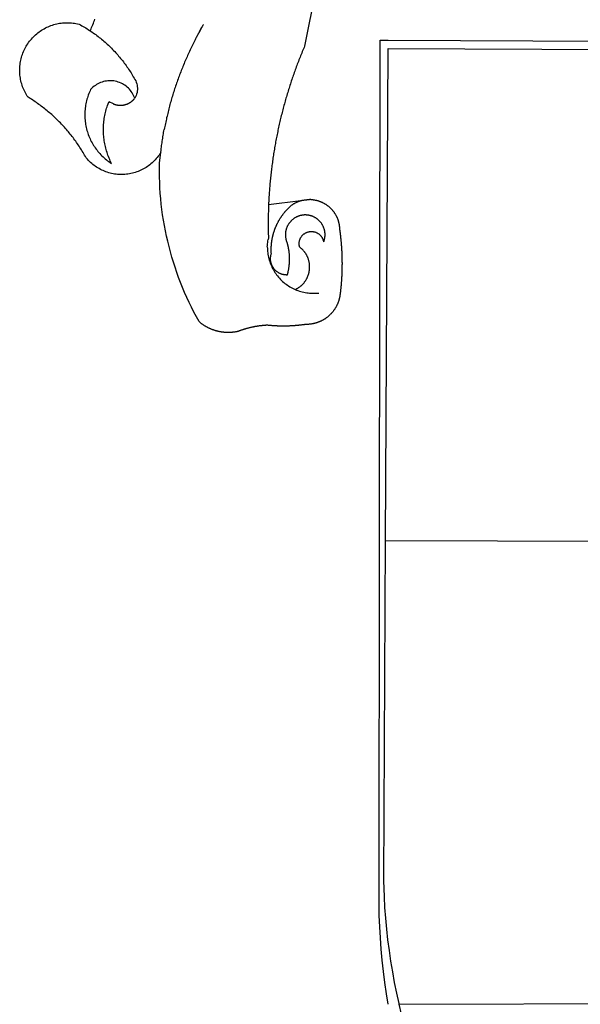
# Model space of a CAD drawing. Units: millimetres. Extents: x 182749 to 189171, y 1679692 to 1684263.
# Drawn here: x 185744 to 185752, y 1681458 to 1681472 of the extents above; entities that cross this region are included whole.
import ezdxf

# ---------------------------------------------------------------- set-up
doc = ezdxf.new("R2010")
doc.units = ezdxf.units.MM
doc.header["$LTSCALE"] = 5
doc.header["$MEASUREMENT"] = 0
doc.layers.add('BRAZAO', color=7, linetype='Continuous')

# ---------------------------------------------------------------- blocks, each defined once
blk = doc.blocks.new('Logo_Prefeitura')
at = {"layer": 'BRAZAO'}
for points in [[(-498.53, 256.9), (-514.83, 175.19), (-515.26, 174.18), (-515.69, 173.17), (-516.11, 172.15), (-516.53, 171.14), (-516.95, 170.12), (-517.36, 169.1), (-517.78, 168.08), (-518.18, 167.06), (-518.59, 166.04), (-518.99, 165.02), (-519.38, 163.99), (-519.78, 162.96), (-520.17, 161.94), (-520.55, 160.91), (-520.93, 159.88), (-521.31, 158.85), (-521.69, 157.81), (-522.06, 156.78), (-522.43, 155.74), (-522.8, 154.71), (-523.16, 153.67), (-523.52, 152.63), (-523.88, 151.59), (-524.23, 150.55), (-524.58, 149.51), (-524.92, 148.46), (-525.27, 147.42), (-525.6, 146.37), (-525.94, 145.33), (-526.27, 144.28), (-526.6, 143.23), (-526.92, 142.18), (-527.24, 141.13), (-527.56, 140.08), (-527.88, 139.02), (-528.19, 137.97), (-528.49, 136.91), (-528.8, 135.86), (-529.1, 134.8), (-529.39, 133.74), (-529.69, 132.68), (-529.98, 131.62), (-530.26, 130.56), (-530.55, 129.5), (-530.82, 128.44), (-531.1, 127.37), (-531.37, 126.31), (-531.64, 125.24), (-531.91, 124.17), (-532.17, 123.11), (-532.43, 122.04), (-532.68, 120.97), (-532.93, 119.9), (-533.18, 118.83), (-533.42, 117.76), (-533.66, 116.68), (-533.9, 115.61), (-534.13, 114.54), (-534.36, 113.46), (-534.59, 112.38), (-534.81, 111.31), (-535.03, 110.23), (-535.24, 109.15), (-535.46, 108.08), (-535.66, 107), (-535.87, 105.92), (-536.07, 104.83), (-536.27, 103.75), (-536.46, 102.67), (-536.65, 101.59), (-536.84, 100.51), (-537.02, 99.42), (-537.2, 98.34), (-537.38, 97.25), (-537.55, 96.17), (-537.72, 95.08), (-537.88, 93.99), (-538.04, 92.91), (-538.2, 91.82), (-538.36, 90.73), (-538.51, 89.64), (-538.65, 88.55), (-538.8, 87.46), (-538.94, 86.37), (-539.07, 85.28), (-539.21, 84.19), (-539.33, 83.1), (-539.46, 82.01), (-539.58, 80.92), (-539.7, 79.82), (-539.81, 78.73), (-539.93, 77.64), (-540.03, 76.54), (-540.14, 75.45), (-540.24, 74.35), (-540.33, 73.26), (-540.43, 72.16), (-540.52, 71.07), (-540.6, 69.97), (-540.68, 68.88), (-540.76, 67.78), (-540.84, 66.68), (-540.91, 65.59), (-540.97, 64.49), (-541.04, 63.39), (-541.1, 62.29), (-541.15, 61.2), (-541.21, 60.1), (-541.25, 58.91)], [(-672.27, 186.46), (-672.08, 186.89), (-671.63, 187.9), (-671.2, 188.91), (-670.77, 189.92), (-670.35, 190.94), (-669.95, 191.96), (-669.55, 192.98), (-669.16, 194.01), (-668.78, 195.04)], [(-620.45, 96.94), (-621.11, 96.02), (-621.73, 95.12), (-622.38, 94.23), (-623.05, 93.36), (-623.76, 92.52), (-624.49, 91.7), (-625.25, 90.9), (-626.03, 90.13), (-626.84, 89.38), (-627.67, 88.66), (-628.53, 87.97), (-629.4, 87.31), (-630.3, 86.68), (-631.22, 86.07), (-632.16, 85.5), (-633.11, 84.96), (-634.09, 84.45), (-635.08, 83.97), (-636.08, 83.52), (-637.1, 83.11), (-638.13, 82.73), (-639.17, 82.38), (-640.23, 82.07), (-641.29, 81.8), (-642.36, 81.55), (-643.44, 81.35), (-644.53, 81.18), (-645.62, 81.04), (-646.71, 80.94), (-647.81, 80.88), (-648.91, 80.85), (-650.01, 80.85), (-651.11, 80.9), (-652.2, 80.98), (-653.3, 81.09), (-654.38, 81.24), (-655.47, 81.43), (-656.54, 81.65), (-657.61, 81.91), (-658.67, 82.2), (-659.72, 82.53), (-660.76, 82.89), (-661.79, 83.28), (-662.8, 83.71), (-663.8, 84.17), (-664.78, 84.66), (-665.75, 85.18), (-666.69, 85.74), (-667.62, 86.33), (-668.53, 86.94), (-669.42, 87.59), (-670.29, 88.26), (-671.14, 88.97), (-671.96, 89.7), (-672.76, 90.45), (-673.53, 91.23), (-674.27, 92.04), (-675.28, 93.22), (-675.82, 94.18), (-676.36, 95.13), (-676.91, 96.08), (-677.47, 97.03), (-678.04, 97.97), (-678.62, 98.91), (-679.21, 99.83), (-679.8, 100.76), (-680.4, 101.68), (-681.02, 102.59), (-681.64, 103.5), (-682.27, 104.4), (-682.9, 105.29), (-683.55, 106.18), (-684.2, 107.07), (-684.86, 107.94), (-685.54, 108.82), (-686.21, 109.68), (-686.9, 110.54), (-687.59, 111.39), (-688.29, 112.24), (-689, 113.08), (-689.72, 113.91), (-690.45, 114.74), (-691.18, 115.56), (-691.92, 116.37), (-692.66, 117.18), (-693.42, 117.97), (-694.18, 118.77), (-694.95, 119.55), (-695.73, 120.33), (-696.51, 121.1), (-697.3, 121.86), (-698.1, 122.62), (-698.9, 123.37), (-699.72, 124.11), (-700.54, 124.84), (-701.36, 125.57), (-702.19, 126.29), (-703.03, 127), (-703.88, 127.7), (-704.73, 128.4), (-705.58, 129.08), (-706.45, 129.76), (-707.32, 130.43), (-708.2, 131.1), (-709.08, 131.75), (-709.97, 132.4), (-710.86, 133.04), (-711.76, 133.67), (-712.67, 134.29), (-713.58, 134.91), (-714.5, 135.51), (-715.42, 136.11), (-716.35, 136.7), (-717.83, 137.61), (-718.44, 138.52), (-719.02, 139.45), (-719.57, 140.4), (-720.09, 141.37), (-720.58, 142.35), (-721.04, 143.35), (-721.47, 144.37), (-721.87, 145.39), (-722.23, 146.43), (-722.56, 147.48), (-722.86, 148.53), (-723.13, 149.6), (-723.36, 150.67), (-723.55, 151.76), (-723.72, 152.84), (-723.84, 153.93), (-723.94, 155.03), (-724, 156.13), (-724.02, 157.23), (-724.01, 158.33), (-723.97, 159.42), (-723.89, 160.52), (-723.78, 161.61), (-723.63, 162.7), (-723.45, 163.79), (-723.23, 164.86), (-722.98, 165.93), (-722.7, 167), (-722.38, 168.05), (-722.04, 169.09), (-721.65, 170.12), (-721.24, 171.14), (-720.79, 172.15), (-720.32, 173.13), (-719.81, 174.11), (-719.27, 175.07), (-718.7, 176.01), (-718.1, 176.93), (-717.48, 177.83), (-716.82, 178.72), (-716.14, 179.58), (-715.43, 180.42), (-714.7, 181.24), (-713.94, 182.03), (-713.15, 182.8), (-712.34, 183.54), (-711.51, 184.26), (-710.66, 184.95), (-709.78, 185.62), (-708.89, 186.26), (-707.97, 186.86), (-707.04, 187.44), (-706.09, 187.99), (-705.12, 188.51), (-704.13, 189), (-703.13, 189.46), (-702.12, 189.89), (-701.09, 190.28), (-700.06, 190.64), (-699.01, 190.97), (-697.95, 191.27), (-696.88, 191.53), (-695.81, 191.76), (-694.72, 191.95), (-693.64, 192.11), (-692.54, 192.24), (-691.45, 192.33), (-690.35, 192.38), (-689.25, 192.41), (-689.25, 192.41), (-688.15, 192.4), (-687.06, 192.35), (-685.96, 192.27), (-684.87, 192.15), (-683.78, 192), (-682.69, 191.82), (-681.62, 191.6), (-680.26, 191.27), (-679.3, 190.75), (-678.34, 190.21), (-677.39, 189.66), (-676.44, 189.1), (-675.5, 188.53), (-674.56, 187.95), (-673.64, 187.36), (-672.72, 186.76), (-672.27, 186.46)], [(-594.91, 180.21), (-594.85, 180.42), (-594.41, 181.19), (-594.34, 181.39), (-593.91, 182.16), (-593.83, 182.36), (-593.4, 183.13), (-593.32, 183.33), (-592.88, 184.1), (-592.8, 184.3), (-592.37, 185.07), (-592.27, 185.26), (-591.84, 186.04), (-591.74, 186.22), (-591.31, 187), (-591.21, 187.18), (-590.78, 187.96), (-590.67, 188.14), (-590.24, 188.92), (-590.12, 189.1), (-589.7, 189.88), (-589.57, 190.04), (-589.28, 190.87), (-589.14, 191.05)], [(-672.27, 186.46), (-671.8, 186.15), (-670.89, 185.53), (-669.99, 184.9), (-669.1, 184.26), (-668.21, 183.62), (-667.33, 182.96), (-666.46, 182.29), (-665.59, 181.61), (-664.73, 180.93), (-663.88, 180.23), (-663.04, 179.53), (-662.2, 178.81), (-661.37, 178.09), (-660.55, 177.36), (-659.74, 176.62), (-658.94, 175.87), (-658.14, 175.11), (-657.35, 174.34), (-656.57, 173.57), (-655.8, 172.78), (-655.04, 171.99), (-654.29, 171.19), (-653.54, 170.38), (-652.81, 169.57), (-652.08, 168.74), (-651.36, 167.91), (-650.65, 167.07), (-649.95, 166.22), (-649.26, 165.37), (-648.58, 164.51), (-647.91, 163.64), (-647.25, 162.76), (-646.59, 161.88), (-645.95, 160.99), (-645.31, 160.09), (-644.69, 159.18), (-644.08, 158.27), (-643.47, 157.35), (-642.88, 156.43), (-642.29, 155.5), (-641.72, 154.56), (-641.16, 153.62), (-640.6, 152.67), (-639.96, 151.53), (-639.37, 150.6), (-638.86, 149.63), (-638.43, 148.62), (-638.09, 147.58), (-637.83, 146.51), (-637.66, 145.42), (-637.59, 144.33), (-637.6, 143.23), (-637.7, 142.13), (-637.89, 141.05), (-638.17, 139.99), (-638.54, 138.95), (-638.99, 137.95), (-639.53, 136.99)], [(-594.91, 180.21), (-595.47, 179.25), (-595.97, 178.27), (-596.46, 177.29), (-596.95, 176.31), (-597.44, 175.32), (-597.92, 174.33), (-598.4, 173.34), (-598.87, 172.35), (-599.34, 171.36), (-599.8, 170.36), (-600.26, 169.36), (-600.72, 168.36), (-601.17, 167.36), (-601.61, 166.35), (-602.05, 165.35), (-602.49, 164.34), (-602.92, 163.33), (-603.35, 162.31), (-603.77, 161.3), (-604.19, 160.28), (-604.6, 159.26), (-605.01, 158.24), (-605.42, 157.22), (-605.82, 156.2), (-606.21, 155.17), (-606.6, 154.14), (-606.99, 153.11), (-607.37, 152.08), (-607.75, 151.05), (-608.12, 150.02), (-608.48, 148.98), (-608.85, 147.94), (-609.2, 146.9), (-609.56, 145.86), (-609.9, 144.82), (-610.25, 143.78), (-610.59, 142.73), (-610.92, 141.68), (-611.25, 140.63), (-611.57, 139.58), (-611.89, 138.53), (-612.21, 137.48), (-612.52, 136.42), (-612.82, 135.37), (-613.12, 134.31), (-613.42, 133.25), (-613.71, 132.19), (-613.99, 131.13), (-614.27, 130.07), (-614.55, 129), (-614.82, 127.94), (-615.09, 126.87), (-615.35, 125.81), (-615.61, 124.74), (-615.86, 123.67), (-616.11, 122.6), (-616.35, 121.52), (-616.59, 120.45), (-616.82, 119.38), (-617.05, 118.3), (-617.27, 117.22), (-617.49, 116.15), (-617.7, 115.07), (-618.06, 114.01)], [(-459.26, 173.55), (-459.25, 179.6)], [(-459.25, 179.6), (-453.42, 179.57)], [(-453.42, 179.57), (450.15, 175.32), (478.81, 150.74), (483.77, -468.8), (483.37, -477.03), (482.82, -485.26), (482.14, -493.48), (481.3, -501.68), (480.33, -509.86), (479.21, -518.03), (477.95, -526.18), (476.55, -534.3)], [(-459.77, -187.86), (-459.26, 173.55)], [(-455.36, -187.88), (-453.45, 173.52)], [(-453.45, 173.52), (448.49, 169.47), (449.57, -190.75)], [(-639.53, 136.99), (-639.92, 138.01), (-640.38, 139.02), (-640.89, 139.99), (-641.45, 140.93), (-642.07, 141.84), (-642.74, 142.71), (-643.46, 143.54), (-644.23, 144.33), (-645.03, 145.07), (-645.89, 145.77), (-646.77, 146.42), (-647.7, 147.01), (-648.66, 147.55), (-649.64, 148.03), (-650.66, 148.46), (-651.69, 148.83), (-652.75, 149.14), (-653.82, 149.38), (-654.9, 149.57), (-655.99, 149.69), (-657.09, 149.75), (-657.09, 149.75), (-658.19, 149.75), (-659.29, 149.68), (-660.38, 149.55), (-661.46, 149.36), (-662.53, 149.1), (-663.58, 148.79), (-664.62, 148.42), (-665.63, 147.98), (-666.61, 147.49), (-667.56, 146.95), (-668.48, 146.35), (-669.37, 145.69), (-670.21, 144.99), (-671.02, 144.24), (-671.92, 143.29), (-672.39, 142.3), (-672.84, 141.3), (-673.25, 140.28), (-673.65, 139.25), (-674.01, 138.22), (-674.35, 137.17), (-674.66, 136.12), (-674.94, 135.05), (-675.2, 133.98), (-675.43, 132.91), (-675.63, 131.83), (-675.8, 130.74), (-675.94, 129.65), (-676.05, 128.56), (-676.14, 127.46), (-676.2, 126.37), (-676.23, 125.27), (-676.23, 124.17), (-676.2, 123.07), (-676.14, 121.97), (-676.05, 120.88), (-675.94, 119.78), (-675.8, 118.69), (-675.63, 117.61), (-675.43, 116.53), (-675.2, 115.45), (-674.95, 114.38), (-674.66, 113.32), (-674.35, 112.26), (-674.01, 111.22), (-673.65, 110.18), (-673.26, 109.16), (-672.84, 108.14), (-672.39, 107.13), (-671.92, 106.14), (-671.43, 105.16), (-670.9, 104.19), (-670.36, 103.24), (-669.79, 102.3), (-669.19, 101.38), (-668.57, 100.47), (-667.93, 99.58), (-667.26, 98.7), (-666.57, 97.85), (-665.86, 97.01), (-665.13, 96.19), (-664.38, 95.39), (-663.6, 94.61), (-662.81, 93.85), (-661.99, 93.11), (-661.16, 92.39), (-660.31, 91.7), (-659.44, 91.02), (-658.56, 90.37), (-657.65, 89.75), (-656.54, 89.02), (-657.03, 90), (-657.5, 90.99), (-657.95, 91.99), (-658.39, 93), (-658.8, 94.02), (-659.19, 95.05), (-659.56, 96.08), (-659.9, 97.13), (-660.23, 98.18), (-660.54, 99.23), (-660.82, 100.29), (-661.09, 101.36), (-661.33, 102.43), (-661.55, 103.51), (-661.74, 104.59), (-661.92, 105.68), (-662.07, 106.77), (-662.2, 107.86), (-662.31, 108.95), (-662.4, 110.05), (-662.46, 111.14), (-662.51, 112.24), (-662.53, 113.34), (-662.52, 114.44), (-662.5, 115.54), (-662.45, 116.64), (-662.38, 117.73), (-662.29, 118.83), (-662.18, 119.92), (-662.04, 121.01), (-661.88, 122.1), (-661.7, 123.19), (-661.5, 124.27), (-661.28, 125.34), (-661.03, 126.41), (-660.77, 127.48), (-660.48, 128.54), (-660.17, 129.59), (-659.84, 130.64), (-659.48, 131.68), (-659.11, 132.72), (-658.43, 134.44), (-658.43, 134.44), (-657.48, 133.9), (-656.49, 133.41), (-655.48, 132.98)], [(-655.48, 132.98), (-655.32, 132.83), (-655.11, 132.74), (-654.89, 132.66), (-654.67, 132.57), (-654.46, 132.49), (-654.24, 132.42), (-654.02, 132.35), (-653.8, 132.28), (-653.57, 132.22), (-653.35, 132.16), (-653.12, 132.1), (-652.9, 132.05), (-652.67, 132), (-652.45, 131.96), (-652.22, 131.92), (-651.99, 131.88), (-651.76, 131.85), (-651.53, 131.82), (-651.3, 131.8), (-651.07, 131.78), (-650.84, 131.76), (-650.61, 131.75), (-650.37, 131.74), (-650.14, 131.74), (-649.91, 131.74), (-649.68, 131.74), (-649.45, 131.75), (-649.22, 131.76), (-648.99, 131.78), (-648.76, 131.8), (-648.53, 131.83), (-648.3, 131.86), (-648.07, 131.89), (-647.84, 131.92), (-647.61, 131.97), (-647.38, 132.01), (-647.16, 132.06), (-646.93, 132.11), (-646.71, 132.17), (-646.48, 132.23), (-646.26, 132.29), (-646.04, 132.36), (-645.82, 132.43), (-645.6, 132.51), (-645.38, 132.59), (-645.17, 132.67), (-644.95, 132.76), (-644.74, 132.85), (-644.53, 132.94), (-644.32, 133.04), (-644.11, 133.14), (-643.9, 133.25), (-643.7, 133.36), (-643.5, 133.47), (-643.3, 133.58), (-643.1, 133.7), (-642.9, 133.83), (-642.71, 133.95), (-642.52, 134.08), (-642.33, 134.22), (-642.14, 134.35), (-641.95, 134.49), (-641.77, 134.64), (-641.59, 134.78), (-641.42, 134.93), (-641.24, 135.08), (-641.07, 135.24), (-640.9, 135.4), (-640.73, 135.56), (-640.57, 135.72), (-640.41, 135.89), (-640.25, 136.06), (-640.1, 136.23), (-639.95, 136.41), (-639.8, 136.58), (-639.53, 136.99)], [(-620.45, 96.94), (-620.23, 98.78), (-620.1, 99.88), (-619.97, 100.97), (-619.84, 102.06), (-619.82, 102.29), (-619.61, 103.13), (-619.46, 104.22), (-619.3, 105.31), (-619.15, 106.4), (-618.99, 107.49), (-618.84, 108.57), (-618.68, 109.66), (-618.53, 110.75), (-618.37, 111.84), (-618.21, 112.92), (-618.06, 114.01)], [(-576.17, -34.79), (-576.51, -34.73), (-576.85, -34.67), (-577.18, -34.61), (-577.52, -34.54), (-577.85, -34.47), (-578.18, -34.4), (-578.51, -34.32), (-578.85, -34.24), (-579.18, -34.15), (-579.51, -34.07), (-579.83, -33.97), (-580.16, -33.88), (-580.49, -33.78), (-580.81, -33.68), (-581.14, -33.57), (-581.46, -33.47), (-581.78, -33.35), (-582.1, -33.24), (-582.42, -33.12), (-582.74, -33), (-583.06, -32.87), (-583.38, -32.75), (-583.69, -32.61), (-584, -32.48), (-584.31, -32.34), (-584.63, -32.2), (-584.93, -32.05), (-585.24, -31.91), (-585.55, -31.76), (-585.85, -31.6), (-586.15, -31.44), (-586.45, -31.28), (-586.75, -31.12), (-587.05, -30.95), (-587.35, -30.78), (-587.64, -30.61), (-587.93, -30.43), (-588.22, -30.25), (-588.51, -30.07), (-588.8, -29.89), (-589.08, -29.7), (-589.36, -29.51), (-589.64, -29.31), (-589.92, -29.12), (-590.2, -28.92), (-590.47, -28.71), (-590.74, -28.51), (-591.01, -28.3), (-591.28, -28.09), (-591.55, -27.87), (-591.81, -27.66), (-592.07, -27.44), (-592.34, -27.2), (-594.25, -23.72), (-596.11, -20.21), (-597.89, -16.67), (-599.62, -13.09), (-601.29, -9.49), (-602.89, -5.86), (-604.43, -2.2), (-605.9, 1.49), (-607.31, 5.2), (-608.65, 8.94), (-609.93, 12.69), (-611.15, 16.47), (-612.29, 20.27), (-613.37, 24.09), (-614.39, 27.93), (-615.33, 31.79), (-616.21, 35.66), (-617.02, 39.55), (-617.77, 43.44), (-618.44, 47.36), (-619.05, 51.28), (-619.58, 55.21), (-620.05, 59.16), (-620.45, 63.1), (-620.79, 67.06), (-621.05, 71.02), (-621.24, 74.99), (-621.36, 78.95), (-621.42, 82.92), (-621.36, 89.33), (-620.45, 96.94)], [(-541.25, 58.91), (-541.3, 57.9), (-541.34, 56.8), (-541.38, 55.71), (-541.42, 54.61), (-541.45, 53.51), (-541.48, 52.41), (-541.5, 51.31), (-541.52, 50.21), (-541.54, 49.11), (-541.55, 48.01), (-541.56, 46.91), (-541.56, 45.82), (-541.57, 44.72), (-541.56, 43.62), (-541.56, 42.52), (-541.55, 41.42), (-541.54, 40.32), (-541.52, 39.22), (-541.5, 38.12), (-541.48, 37.02), (-541.45, 35.92), (-541.4, 34.26), (-541.61, 33.18)], [(-541.25, 58.91), (-517.64, 61.82)], [(-500.77, 31.37), (-500.65, 31.69), (-500.54, 32.01), (-500.43, 32.34), (-500.34, 32.66), (-500.25, 32.99), (-500.17, 33.33), (-500.1, 33.66), (-500.03, 33.99), (-499.97, 34.33), (-499.92, 34.67), (-499.88, 35.01), (-499.85, 35.34), (-499.82, 35.68), (-499.81, 36.02), (-499.8, 36.37), (-499.8, 36.71), (-499.8, 37.05), (-499.82, 37.39), (-499.84, 37.73), (-499.87, 38.07), (-499.91, 38.41), (-499.96, 38.74), (-500.01, 39.08), (-500.07, 39.42), (-500.14, 39.75), (-500.22, 40.08), (-500.31, 40.41), (-500.4, 40.74), (-500.5, 41.07), (-500.61, 41.39), (-500.72, 41.71), (-500.85, 42.03), (-500.98, 42.34), (-501.12, 42.65), (-501.26, 42.96), (-501.41, 43.27), (-501.57, 43.57), (-501.74, 43.87), (-501.92, 44.16), (-502.1, 44.45), (-502.28, 44.73), (-502.48, 45.01), (-502.68, 45.29), (-502.88, 45.56), (-503.1, 45.83), (-503.32, 46.09), (-503.54, 46.34), (-503.77, 46.59), (-504.01, 46.84), (-504.25, 47.08), (-504.5, 47.31), (-504.75, 47.54), (-505.01, 47.76), (-505.28, 47.98), (-505.55, 48.19), (-505.82, 48.39), (-506.1, 48.59), (-506.38, 48.78), (-506.67, 48.96), (-506.96, 49.14), (-507.26, 49.31), (-507.56, 49.47), (-507.86, 49.62), (-508.17, 49.77), (-508.48, 49.91), (-508.79, 50.05), (-509.11, 50.17), (-509.43, 50.29), (-509.75, 50.41), (-510.07, 50.51), (-510.4, 50.61), (-510.73, 50.69), (-511.06, 50.78), (-511.39, 50.85), (-511.73, 50.91), (-512.06, 50.97), (-512.4, 51.02), (-512.74, 51.06), (-513.08, 51.1), (-513.42, 51.12), (-513.76, 51.14), (-514.1, 51.15), (-514.44, 51.15), (-514.44, 51.15), (-514.78, 51.15), (-515.12, 51.13), (-515.46, 51.11), (-515.8, 51.08), (-516.14, 51.04), (-516.48, 51), (-516.82, 50.94), (-517.15, 50.88), (-517.49, 50.81), (-517.82, 50.74), (-518.15, 50.65), (-518.48, 50.56), (-518.8, 50.46), (-519.13, 50.35), (-519.45, 50.23), (-519.76, 50.11), (-520.08, 49.98), (-520.39, 49.84), (-520.7, 49.7), (-521, 49.54), (-521.31, 49.39), (-521.6, 49.22), (-521.9, 49.05), (-522.19, 48.87), (-522.47, 48.68), (-522.75, 48.49), (-523.03, 48.29), (-523.3, 48.08), (-523.57, 47.87), (-523.83, 47.65), (-524.08, 47.42), (-524.34, 47.19), (-524.58, 46.96), (-524.82, 46.71), (-525.05, 46.47), (-525.28, 46.21), (-525.51, 45.95), (-525.72, 45.69), (-525.93, 45.42), (-526.14, 45.15), (-526.33, 44.87), (-526.52, 44.59), (-526.71, 44.3), (-526.88, 44.01), (-527.05, 43.71), (-527.22, 43.41), (-527.37, 43.11), (-527.52, 42.8), (-527.66, 42.49), (-527.8, 42.18), (-527.93, 41.86), (-528.04, 41.54), (-528.16, 41.22), (-528.26, 40.9), (-528.36, 40.57), (-528.45, 40.24), (-528.53, 39.91), (-528.6, 39.58), (-528.67, 39.24), (-528.73, 38.91), (-528.78, 38.57), (-528.82, 38.23), (-528.85, 37.89), (-528.88, 37.55), (-528.9, 37.21), (-528.91, 36.87), (-528.91, 36.53), (-528.91, 36.19), (-528.89, 35.85), (-528.87, 35.51), (-528.84, 35.17), (-528.8, 34.83), (-528.76, 34.49), (-528.71, 34.16), (-528.65, 33.82), (-528.58, 33.49), (-528.5, 33.15), (-528.41, 32.82), (-528.32, 32.5), (-528.24, 32.24), (-528.14, 31.91), (-528.03, 31.59), (-527.93, 31.26), (-527.84, 30.94), (-527.74, 30.61), (-527.65, 30.28), (-527.56, 29.95), (-527.47, 29.62), (-527.39, 29.29), (-527.3, 28.96), (-527.22, 28.63), (-527.15, 28.3), (-527.07, 27.96), (-527, 27.63), (-526.93, 27.3), (-526.86, 26.96), (-526.8, 26.63), (-526.74, 26.29), (-526.68, 25.96), (-526.62, 25.62), (-526.57, 25.28), (-526.52, 24.95), (-526.47, 24.61), (-526.43, 24.27), (-526.38, 23.93), (-526.34, 23.59), (-526.31, 23.25), (-526.27, 22.92), (-526.24, 22.58), (-526.21, 22.24), (-526.18, 21.9), (-526.16, 21.56), (-526.14, 21.22), (-526.12, 20.88), (-526.11, 20.54), (-526.09, 20.19), (-526.08, 19.85), (-526.07, 19.51), (-526.07, 19.17), (-526.07, 18.83), (-526.07, 18.49), (-526.07, 18.15), (-526.08, 17.81), (-526.08, 17.47), (-526.1, 17.13), (-526.11, 16.79), (-526.13, 16.44), (-526.14, 16.1), (-526.17, 15.77), (-526.19, 15.42), (-526.22, 15.08), (-526.25, 14.75), (-526.28, 14.41), (-526.32, 14.07), (-526.35, 13.73), (-526.4, 13.39), (-526.44, 13.05), (-526.48, 12.71), (-526.53, 12.38), (-526.58, 12.04), (-526.64, 11.7), (-526.69, 11.37), (-526.75, 11.03), (-526.82, 10.69), (-526.88, 10.36), (-526.95, 10.03), (-527.02, 9.69), (-527.09, 9.36), (-527.17, 9.03), (-527.24, 8.69), (-527.32, 8.36), (-527.41, 8.03), (-527.49, 7.7), (-527.58, 7.37), (-527.67, 7.04), (-528.01, 7.04), (-528.36, 7.05), (-528.7, 7.07), (-529.04, 7.1), (-529.37, 7.13), (-529.71, 7.18), (-530.05, 7.24), (-530.38, 7.31), (-530.71, 7.39), (-531.21, 7.52), (-531.53, 7.62), (-531.86, 7.73), (-532.18, 7.85), (-532.49, 7.98), (-532.8, 8.11), (-533.11, 8.26), (-533.42, 8.41), (-533.72, 8.57), (-534.01, 8.75), (-534.3, 8.92), (-534.59, 9.11), (-534.86, 9.31), (-535.14, 9.51), (-535.41, 9.72), (-535.67, 9.94), (-535.92, 10.17), (-536.17, 10.4), (-536.41, 10.64), (-536.65, 10.89), (-536.88, 11.14), (-537.1, 11.4), (-537.31, 11.67), (-537.51, 11.94), (-537.71, 12.22), (-537.9, 12.5), (-538.08, 12.79), (-538.26, 13.09), (-538.42, 13.38), (-538.58, 13.69), (-538.72, 13.99), (-538.86, 14.31), (-538.99, 14.62), (-539.11, 14.94), (-539.23, 15.26), (-539.33, 15.59), (-539.42, 15.92), (-539.5, 16.25), (-539.58, 16.58), (-539.64, 16.91), (-539.7, 17.25), (-539.74, 17.59), (-539.78, 17.93), (-539.81, 18.27), (-539.82, 18.61), (-539.83, 18.95), (-539.83, 19.29), (-539.82, 19.63), (-539.79, 19.97), (-539.76, 20.31), (-539.72, 20.65), (-539.67, 20.98), (-539.61, 21.32), (-539.54, 21.65), (-539.46, 21.99), (-539.37, 22.31), (-539.23, 22.78), (-539.25, 23.12), (-539.27, 23.46), (-539.28, 23.8), (-539.3, 24.14), (-539.31, 24.48), (-539.32, 24.82), (-539.32, 25.16), (-539.33, 25.51), (-539.33, 25.85), (-539.32, 26.19), (-539.32, 26.53), (-539.31, 26.87), (-539.3, 27.21), (-539.29, 27.55), (-539.27, 27.89), (-539.25, 28.23), (-539.23, 28.57), (-539.21, 28.91), (-539.18, 29.25), (-539.15, 29.59), (-539.12, 29.93), (-539.09, 30.27), (-539.05, 30.61), (-539.01, 30.95), (-538.97, 31.29), (-538.92, 31.62), (-538.87, 31.96), (-538.82, 32.3), (-538.77, 32.64), (-538.71, 32.97), (-538.65, 33.31), (-538.59, 33.64), (-538.53, 33.98), (-538.46, 34.31), (-538.39, 34.65), (-538.32, 34.98), (-538.25, 35.31), (-538.17, 35.64), (-538.09, 35.98), (-538.01, 36.31), (-537.92, 36.64), (-537.83, 36.97), (-537.75, 37.3), (-537.65, 37.62), (-537.56, 37.95), (-537.46, 38.28), (-537.36, 38.6), (-537.26, 38.93), (-537.15, 39.25), (-537.04, 39.58), (-536.93, 39.9), (-536.82, 40.22), (-536.7, 40.54), (-536.58, 40.86), (-536.46, 41.18), (-536.34, 41.5), (-536.21, 41.81), (-536.09, 42.13), (-535.95, 42.44), (-535.82, 42.76), (-535.69, 43.07), (-535.55, 43.38), (-535.41, 43.69), (-535.26, 44), (-535.12, 44.31), (-534.97, 44.62), (-534.82, 44.92), (-534.67, 45.23), (-534.51, 45.53), (-534.35, 45.83), (-534.19, 46.14), (-534.03, 46.43), (-533.87, 46.73), (-533.7, 47.03), (-533.53, 47.33), (-533.36, 47.62), (-533.18, 47.91), (-533.01, 48.21), (-532.83, 48.5), (-532.65, 48.78), (-532.46, 49.07), (-532.28, 49.36), (-532.09, 49.64), (-531.9, 49.93), (-531.71, 50.21), (-531.51, 50.49), (-531.32, 50.77), (-531.12, 51.04), (-530.92, 51.32), (-530.71, 51.59), (-530.51, 51.86), (-530.3, 52.13), (-530.09, 52.4), (-529.88, 52.67), (-529.66, 52.94), (-529.45, 53.2), (-529.23, 53.46), (-529.01, 53.72), (-528.79, 53.98), (-528.56, 54.24), (-528.34, 54.49), (-528.11, 54.75), (-527.88, 55), (-527.65, 55.25), (-527.41, 55.49), (-527.18, 55.74), (-526.94, 55.99), (-526.7, 56.23), (-526.46, 56.47), (-526.21, 56.71), (-525.97, 56.94), (-525.72, 57.18), (-525.47, 57.41), (-525.22, 57.64), (-524.97, 57.87), (-524.61, 58.19), (-524.33, 58.39), (-524.05, 58.59), (-523.77, 58.78), (-523.49, 58.96), (-523.2, 59.15), (-522.91, 59.33), (-522.61, 59.5), (-522.32, 59.67), (-522.02, 59.84), (-521.72, 60), (-521.42, 60.15), (-521.11, 60.31), (-520.8, 60.45), (-520.49, 60.6), (-520.18, 60.73), (-519.87, 60.86), (-519.55, 60.99), (-519.23, 61.12), (-518.91, 61.23), (-518.59, 61.35), (-518.27, 61.45), (-517.94, 61.56), (-517.64, 61.82)], [(-517.64, 61.82), (-517.3, 61.86), (-516.97, 61.9), (-516.63, 61.94), (-516.3, 61.98), (-515.96, 62.03), (-515.62, 62.07), (-515.28, 62.11), (-514.95, 62.15), (-514.61, 62.19), (-514.27, 62.23), (-513.93, 62.28), (-513.59, 62.32), (-513.25, 62.36), (-512.92, 62.4), (-512.58, 62.44), (-512.24, 62.48), (-511.9, 62.53), (-511.57, 62.57), (-511.23, 62.61), (-510.9, 62.65), (-510.56, 62.69)], [(-510.56, 62.69), (-510.2, 62.52), (-509.86, 62.5), (-509.52, 62.47), (-509.18, 62.44), (-508.84, 62.4), (-508.5, 62.36), (-508.17, 62.31), (-507.83, 62.26), (-507.49, 62.2), (-507.16, 62.14), (-506.82, 62.07), (-506.49, 62), (-506.16, 61.92), (-505.83, 61.84), (-505.5, 61.75), (-505.17, 61.66), (-504.84, 61.56), (-504.52, 61.46), (-504.2, 61.35), (-503.87, 61.24), (-503.55, 61.12), (-503.24, 61), (-502.92, 60.87), (-502.6, 60.74), (-502.29, 60.6), (-501.98, 60.46), (-501.67, 60.32), (-501.37, 60.16), (-501.07, 60.01), (-500.77, 59.85), (-500.47, 59.68), (-500.17, 59.51), (-499.88, 59.34)], [(-499.88, 59.34), (-499.59, 59.16), (-499.3, 58.98), (-499.02, 58.79), (-498.73, 58.6), (-498.45, 58.4), (-498.18, 58.2), (-497.91, 58), (-497.64, 57.79), (-497.37, 57.57), (-497.11, 57.36), (-496.85, 57.14), (-496.59, 56.91), (-496.34, 56.68), (-496.09, 56.45), (-495.84, 56.21), (-495.6, 55.97), (-495.36, 55.73), (-495.13, 55.48), (-494.9, 55.23), (-494.67, 54.98), (-494.45, 54.72), (-494.23, 54.46), (-494.01, 54.19), (-493.8, 53.92), (-493.6, 53.65), (-493.39, 53.38), (-493.2, 53.1), (-493, 52.82), (-492.81, 52.54), (-492.63, 52.25), (-492.45, 51.96), (-492.27, 51.67), (-492.1, 51.38), (-491.93, 51.08), (-491.77, 50.78), (-491.61, 50.48), (-491.46, 50.17), (-491.31, 49.87), (-491.16, 49.56), (-491.02, 49.25), (-490.89, 48.93), (-490.76, 48.62), (-490.63, 48.3), (-490.51, 47.98), (-490.4, 47.66), (-490.29, 47.34), (-490.18, 47.01), (-490.08, 46.69), (-489.99, 46.36), (-489.9, 46.03), (-489.81, 45.7), (-489.73, 45.37), (-489.66, 45.04), (-489.59, 44.7), (-489.52, 44.37), (-489.46, 44.03), (-489.41, 43.7), (-489.36, 43.36), (-489.32, 43.02), (-489.28, 42.68), (-489.24, 42.34), (-489.22, 42), (-489.19, 41.66), (-489.17, 41.32), (-489.16, 40.98), (-489.13, 40.64), (-489.08, 40.3), (-489.04, 39.97), (-488.99, 39.63), (-488.95, 39.29), (-488.9, 38.95), (-488.86, 38.62), (-488.81, 38.28), (-488.77, 37.94), (-488.73, 37.6), (-488.69, 37.26), (-488.64, 36.92), (-488.6, 36.58), (-488.56, 36.25), (-488.53, 35.91), (-488.49, 35.57), (-488.45, 35.23), (-488.41, 34.89), (-488.38, 34.55), (-488.34, 34.21), (-488.3, 33.87), (-488.27, 33.54), (-488.24, 33.2), (-488.2, 32.86), (-488.17, 32.52), (-488.14, 32.18), (-488.11, 31.84), (-488.07, 31.5), (-488.04, 31.16), (-488.01, 30.82), (-487.99, 30.48), (-487.96, 30.14), (-487.93, 29.8), (-487.9, 29.46), (-487.88, 29.12), (-487.85, 28.78), (-487.83, 28.44), (-487.8, 28.1), (-487.78, 27.76), (-487.75, 27.42), (-487.73, 27.08), (-487.71, 26.74), (-487.69, 26.4), (-487.67, 26.06), (-487.65, 25.72), (-487.63, 25.38), (-487.61, 25.04), (-487.59, 24.7), (-487.58, 24.36), (-487.56, 24.02), (-487.54, 23.68), (-487.53, 23.33), (-487.51, 22.99), (-487.5, 22.65), (-487.49, 22.31), (-487.47, 21.97), (-487.46, 21.63), (-487.45, 21.29), (-487.44, 20.95), (-487.43, 20.61), (-487.42, 20.27), (-487.41, 19.93), (-487.4, 19.59), (-487.39, 19.25), (-487.39, 18.9), (-487.38, 18.56), (-487.38, 18.22), (-487.37, 17.88), (-487.37, 17.54), (-487.36, 17.2), (-487.36, 16.86), (-487.36, 16.52), (-487.35, 16.18), (-487.35, 15.84), (-487.35, 15.5), (-487.35, 15.15), (-487.35, 14.81), (-487.36, 14.47), (-487.36, 14.13), (-487.36, 13.79), (-487.36, 13.45), (-487.37, 13.11), (-487.37, 12.77), (-487.38, 12.43), (-487.38, 12.09), (-487.39, 11.74), (-487.4, 11.4), (-487.41, 11.06), (-487.41, 10.72), (-487.42, 10.38), (-487.43, 10.04), (-487.44, 9.7), (-487.46, 9.36), (-487.47, 9.02), (-487.48, 8.68), (-487.49, 8.34), (-487.51, 8), (-487.52, 7.66), (-487.54, 7.31), (-487.55, 6.97), (-487.57, 6.63), (-487.58, 6.29), (-487.6, 5.95), (-487.62, 5.61), (-487.64, 5.27), (-487.66, 4.93), (-487.68, 4.59), (-487.7, 4.25), (-487.72, 3.91), (-487.74, 3.57), (-487.77, 3.23), (-487.79, 2.89), (-487.81, 2.55), (-487.84, 2.21), (-487.86, 1.87), (-487.89, 1.53), (-487.92, 1.19), (-487.94, 0.85), (-487.97, 0.51), (-488, 0.17), (-488.03, -0.17), (-488.06, -0.51), (-488.09, -0.85), (-488.12, -1.19), (-488.15, -1.53), (-488.19, -1.87), (-488.22, -2.21), (-488.25, -2.55), (-488.29, -2.88), (-488.32, -3.22), (-488.36, -3.56), (-488.39, -3.9), (-488.43, -4.24), (-488.47, -4.58), (-488.51, -4.92), (-488.54, -5.26), (-488.58, -5.6), (-488.62, -5.93), (-488.67, -6.27), (-488.71, -6.61), (-488.75, -6.95), (-488.79, -7.29), (-488.84, -7.63), (-488.88, -7.96), (-488.92, -8.24), (-488.97, -8.57), (-489.03, -8.91), (-489.1, -9.24), (-489.17, -9.58), (-489.24, -9.91), (-489.32, -10.24), (-489.41, -10.57), (-489.5, -10.9), (-489.59, -11.23), (-489.69, -11.56), (-489.79, -11.88), (-489.89, -12.2), (-490, -12.53), (-490.12, -12.85), (-490.24, -13.17), (-490.36, -13.49), (-490.49, -13.8), (-490.62, -14.12), (-490.76, -14.43), (-490.9, -14.74), (-491.04, -15.05), (-491.19, -15.35), (-491.35, -15.66), (-491.5, -15.96), (-491.67, -16.26), (-491.83, -16.56), (-492, -16.85), (-492.18, -17.15), (-492.35, -17.44), (-492.54, -17.73), (-492.72, -18.01), (-492.91, -18.3), (-493.1, -18.58), (-493.3, -18.86), (-493.5, -19.13), (-493.71, -19.4), (-493.92, -19.67), (-494.13, -19.94), (-494.34, -20.2)], [(-521.72, -3.58), (-521.32, -3.44), (-521.01, -3.29), (-520.71, -3.13), (-520.41, -2.97), (-520.12, -2.8), (-519.83, -2.62), (-519.54, -2.44), (-519.25, -2.25), (-518.97, -2.06), (-518.69, -1.87), (-518.42, -1.66), (-518.15, -1.46), (-517.88, -1.24), (-517.62, -1.03), (-517.36, -0.81), (-517.1, -0.58), (-516.85, -0.35), (-516.61, -0.11), (-516.36, 0.13), (-516.13, 0.37), (-515.89, 0.62), (-515.67, 0.88), (-515.44, 1.13), (-515.23, 1.4), (-515.01, 1.66), (-514.8, 1.93), (-514.6, 2.21), (-514.4, 2.48), (-514.21, 2.77), (-514.02, 3.05), (-513.84, 3.34), (-513.66, 3.63), (-513.49, 3.93), (-513.33, 4.22), (-513.17, 4.52), (-513.01, 4.83), (-512.86, 5.13), (-512.72, 5.44), (-512.58, 5.76), (-512.45, 6.07), (-512.33, 6.39), (-512.21, 6.71), (-512.09, 7.03), (-511.99, 7.35), (-511.89, 7.68), (-511.79, 8.01), (-511.7, 8.33), (-511.62, 8.66), (-511.54, 9), (-511.47, 9.33), (-511.41, 9.67), (-511.35, 10), (-511.3, 10.34), (-511.25, 10.68), (-511.21, 11.02), (-511.18, 11.36), (-511.15, 11.7), (-511.13, 12.04), (-511.12, 12.38), (-511.11, 12.72), (-511.11, 13.06), (-511.12, 13.4), (-511.13, 13.74), (-511.14, 14.08), (-511.17, 14.42), (-511.2, 14.76), (-511.24, 15.1), (-511.28, 15.44), (-511.33, 15.77), (-511.39, 16.11), (-511.45, 16.45), (-511.52, 16.78), (-511.59, 17.11), (-511.67, 17.44), (-511.76, 17.77), (-511.85, 18.1), (-511.95, 18.43), (-512.06, 18.75), (-512.17, 19.07), (-512.29, 19.39), (-512.41, 19.71), (-512.54, 20.03), (-512.68, 20.34), (-512.82, 20.65), (-512.97, 20.96), (-513.12, 21.26), (-513.28, 21.56), (-513.44, 21.86), (-513.61, 22.16), (-513.78, 22.45), (-513.96, 22.74), (-514.15, 23.03), (-514.34, 23.31), (-514.54, 23.59), (-514.74, 23.86), (-514.95, 24.13), (-515.16, 24.4), (-515.37, 24.67), (-515.6, 24.92), (-515.82, 25.18), (-516.05, 25.43), (-516.29, 25.68), (-516.53, 25.92), (-516.77, 26.16), (-517.02, 26.39), (-517.28, 26.62), (-517.53, 26.84), (-517.8, 27.06), (-518.06, 27.27), (-518.33, 27.48), (-518.53, 27.76), (-518.61, 28.09), (-518.67, 28.42), (-518.73, 28.76), (-518.77, 29.1), (-518.8, 29.44), (-518.82, 29.78), (-518.82, 30.12), (-518.81, 30.46), (-518.79, 30.8), (-518.75, 31.14), (-518.7, 31.48), (-518.64, 31.81), (-518.57, 32.14), (-518.48, 32.47), (-518.38, 32.8), (-518.27, 33.12), (-518.15, 33.44), (-518.02, 33.75), (-517.87, 34.06), (-517.71, 34.36), (-517.54, 34.66), (-517.36, 34.95), (-517.17, 35.23), (-516.97, 35.51), (-516.75, 35.77), (-516.53, 36.03), (-516.3, 36.28), (-516.06, 36.52), (-515.81, 36.75), (-515.55, 36.98), (-515.28, 37.19), (-515.01, 37.39), (-514.72, 37.58), (-514.43, 37.76), (-514.14, 37.93), (-513.84, 38.09), (-513.53, 38.23), (-513.22, 38.37), (-512.9, 38.49), (-512.57, 38.6), (-512.25, 38.7), (-511.92, 38.78), (-511.58, 38.86), (-511.25, 38.92), (-510.91, 38.97), (-510.57, 39), (-510.23, 39.02), (-509.89, 39.03), (-509.89, 39.03), (-509.55, 39.03), (-509.21, 39.01), (-508.87, 38.98), (-508.53, 38.94), (-508.2, 38.88), (-507.86, 38.81), (-507.53, 38.73), (-507.2, 38.64), (-506.88, 38.53), (-506.56, 38.42), (-506.24, 38.29), (-505.93, 38.14), (-505.63, 37.99), (-505.33, 37.83), (-505.04, 37.65), (-504.75, 37.46), (-504.48, 37.27), (-504.21, 37.06), (-503.94, 36.84), (-503.69, 36.61)], [(-503.69, 36.61), (-503.45, 36.37), (-503.21, 36.13), (-502.98, 35.87), (-502.77, 35.61), (-502.56, 35.34), (-502.37, 35.06), (-502.18, 34.77), (-502.01, 34.48), (-501.84, 34.18), (-501.69, 33.87), (-501.55, 33.56), (-501.43, 33.25), (-501.31, 32.92), (-501.21, 32.6), (-501.12, 32.27), (-501.04, 31.94), (-500.97, 31.61), (-500.77, 31.37)], [(-542.27, 27.75), (-542.08, 28.82), (-542.01, 29.91), (-541.91, 31.01), (-541.78, 32.1), (-541.61, 33.18)], [(-542.27, 27.75), (-542.09, 26.62), (-542.05, 25.52), (-541.97, 24.42), (-541.85, 23.33), (-541.7, 22.24), (-541.52, 21.16), (-541.3, 20.08), (-541.04, 19.01), (-540.75, 17.95), (-540.42, 16.9), (-540.06, 15.86), (-539.67, 14.84), (-539.24, 13.82), (-538.79, 12.83), (-538.29, 11.84), (-537.77, 10.88), (-537.22, 9.93), (-536.63, 9), (-536.02, 8.08), (-535.37, 7.19), (-534.7, 6.33), (-534, 5.48), (-533.27, 4.65), (-532.52, 3.86), (-531.74, 3.08), (-530.93, 2.33), (-530.1, 1.61), (-529.25, 0.91), (-528.38, 0.25), (-527.48, -0.39), (-526.57, -1), (-525.63, -1.58), (-524.68, -2.12), (-523.71, -2.64), (-522.73, -3.13), (-521.72, -3.58)], [(-521.72, -3.58), (-520.71, -4), (-519.68, -4.38), (-518.64, -4.74), (-517.58, -5.05), (-516.52, -5.34), (-515.45, -5.59), (-514.37, -5.8), (-513.29, -5.98), (-512.2, -6.12), (-511.11, -6.23), (-510.01, -6.3), (-508.91, -6.34), (-507.81, -6.34), (-506.71, -6.31), (-505.62, -6.24), (-505.62, -6.24), (-504.49, -6.31)], [(-494.34, -20.2), (-494.67, -20.6), (-494.9, -20.85), (-495.13, -21.11), (-495.36, -21.36), (-495.59, -21.6), (-495.83, -21.85), (-496.07, -22.09), (-496.32, -22.32), (-496.56, -22.56), (-496.82, -22.79), (-497.07, -23.02), (-497.33, -23.24), (-497.59, -23.46), (-497.85, -23.68), (-498.12, -23.89), (-498.39, -24.1), (-498.66, -24.3), (-498.93, -24.51), (-499.21, -24.7), (-499.49, -24.9), (-499.78, -25.09), (-500.06, -25.28), (-500.35, -25.46), (-500.64, -25.64), (-500.93, -25.81), (-501.23, -25.98), (-501.52, -26.15), (-501.82, -26.31), (-502.13, -26.47), (-502.43, -26.62), (-502.74, -26.77), (-503.04, -26.92), (-503.35, -27.06), (-503.67, -27.2), (-503.98, -27.33), (-504.3, -27.46), (-504.61, -27.59), (-504.93, -27.71), (-505.25, -27.82), (-505.57, -27.93), (-505.9, -28.04), (-506.22, -28.14), (-506.55, -28.24), (-506.88, -28.34), (-507.21, -28.42), (-507.54, -28.51), (-507.87, -28.59), (-508.2, -28.67), (-508.53, -28.74), (-508.87, -28.8), (-509.2, -28.87), (-509.54, -28.92), (-509.88, -28.98), (-510.21, -29.02), (-510.55, -29.07), (-510.89, -29.11), (-511.23, -29.14), (-511.57, -29.17), (-511.91, -29.2), (-512.25, -29.22), (-512.59, -29.23), (-512.93, -29.25), (-513.27, -29.25), (-513.61, -29.25), (-513.89, -29.25), (-513.89, -29.25), (-514.23, -29.3), (-514.56, -29.35), (-514.9, -29.4), (-515.24, -29.45), (-515.58, -29.5), (-515.91, -29.54), (-516.25, -29.59), (-516.59, -29.63), (-516.93, -29.68), (-517.27, -29.72), (-517.61, -29.76), (-517.94, -29.8), (-518.28, -29.84), (-518.62, -29.88), (-518.96, -29.91), (-519.3, -29.95), (-519.64, -29.98), (-519.98, -30.01), (-520.32, -30.05), (-520.66, -30.08), (-521, -30.11), (-521.34, -30.14), (-521.68, -30.17), (-522.02, -30.19), (-522.36, -30.22), (-522.7, -30.24), (-523.04, -30.27), (-523.38, -30.29), (-523.72, -30.31), (-524.06, -30.33), (-524.4, -30.35), (-524.74, -30.37), (-525.08, -30.38), (-525.42, -30.4), (-525.76, -30.42), (-526.1, -30.43), (-526.44, -30.44), (-526.78, -30.45), (-527.12, -30.47), (-527.46, -30.47), (-527.8, -30.48), (-528.14, -30.49), (-528.49, -30.5), (-528.83, -30.5), (-529.17, -30.51), (-529.51, -30.51), (-529.85, -30.51), (-530.19, -30.51), (-530.53, -30.51), (-530.87, -30.51), (-531.21, -30.51), (-531.55, -30.51), (-531.89, -30.5), (-532.24, -30.5), (-532.58, -30.49), (-532.92, -30.48), (-533.26, -30.47), (-533.6, -30.47), (-533.94, -30.45), (-534.28, -30.44), (-534.62, -30.43), (-534.96, -30.42), (-535.3, -30.4), (-535.64, -30.38), (-535.98, -30.37), (-536.32, -30.35), (-536.66, -30.33), (-537, -30.31), (-537.35, -30.29), (-537.69, -30.27), (-538.03, -30.24), (-538.37, -30.22), (-538.71, -30.19), (-539.05, -30.17), (-539.39, -30.14), (-539.72, -30.11), (-540.06, -30.08), (-540.4, -30.05), (-540.74, -30.01), (-541.08, -29.98), (-541.42, -29.95), (-541.76, -29.91), (-542.15, -29.87), (-542.15, -29.87), (-542.49, -29.89), (-542.83, -29.9), (-543.17, -29.92), (-543.51, -29.94), (-543.85, -29.97), (-544.19, -29.99), (-544.53, -30.02), (-544.87, -30.05), (-545.21, -30.08), (-545.55, -30.11), (-545.89, -30.14), (-546.23, -30.18), (-546.56, -30.21), (-546.9, -30.25), (-547.24, -30.29), (-547.58, -30.33), (-547.92, -30.38), (-548.26, -30.42), (-548.59, -30.47), (-548.93, -30.52), (-549.27, -30.57), (-549.61, -30.62), (-549.94, -30.67), (-550.28, -30.73), (-550.62, -30.78), (-550.95, -30.84), (-551.29, -30.9), (-551.62, -30.96), (-551.96, -31.03), (-552.29, -31.09), (-552.63, -31.16), (-552.96, -31.23), (-553.29, -31.3), (-553.63, -31.37), (-553.96, -31.45), (-554.29, -31.52), (-554.62, -31.6), (-554.96, -31.68), (-555.29, -31.76), (-555.62, -31.84), (-555.95, -31.92), (-556.28, -32.01), (-556.61, -32.09), (-556.94, -32.18), (-557.27, -32.27), (-557.6, -32.37), (-557.92, -32.46), (-558.25, -32.55), (-558.58, -32.65), (-558.9, -32.75), (-559.23, -32.85), (-559.56, -32.95), (-559.88, -33.05), (-560.21, -33.16), (-560.53, -33.26), (-560.85, -33.37), (-561.18, -33.48), (-561.5, -33.59), (-561.82, -33.71), (-562.14, -33.82), (-562.46, -33.94), (-562.78, -34.06), (-563.1, -34.18), (-563.42, -34.3), (-563.64, -34.38), (-563.98, -34.46), (-564.31, -34.53), (-564.64, -34.6), (-564.98, -34.66), (-565.32, -34.72), (-565.65, -34.78), (-565.99, -34.83), (-566.33, -34.88), (-566.66, -34.93), (-567, -34.97), (-567.34, -35.01), (-567.68, -35.05), (-568.02, -35.08), (-568.36, -35.11), (-568.7, -35.13), (-569.04, -35.16), (-569.38, -35.17), (-569.72, -35.19), (-570.06, -35.2), (-570.4, -35.21), (-570.74, -35.21), (-571.08, -35.21), (-571.42, -35.21), (-571.76, -35.2), (-572.11, -35.19), (-572.45, -35.18), (-572.79, -35.16), (-573.13, -35.14), (-573.47, -35.11), (-573.81, -35.08), (-574.15, -35.05), (-574.49, -35.02), (-574.82, -34.98), (-575.16, -34.94), (-575.5, -34.89), (-575.84, -34.84), (-576.17, -34.79)], [(-453.52, -528.75), (-454.78, -520.93), (-455.95, -512.76), (-456.98, -504.59), (-457.86, -496.39), (-458.6, -488.18), (-459.19, -479.96), (-459.65, -471.73), (-459.96, -463.49), (-460.15, -449.73), (-459.77, -187.86)], [(-445.37, -528.71), (-445.48, -528.25), (-447.17, -520.49), (-448.73, -512.7), (-450.15, -504.89), (-451.44, -497.05), (-452.59, -489.19), (-453.6, -481.31), (-454.47, -473.42), (-455.21, -465.51), (-455.8, -457.59), (-456.26, -449.66), (-456.69, -437.88), (-455.36, -187.88)], [(-455.36, -187.88), (449.57, -190.75)], [(-445.37, -528.71), (-262.56, -528.04), (-237.62, -515.87), (-213.9, -515.84)], [(-441.09, -545.84), (-441.68, -543.67), (-443.65, -535.98), (-445.37, -528.71)]]:
    blk.add_lwpolyline(points, dxfattribs=at)

msp = doc.modelspace()

# ---------------------------------------------------------------- block references
at = {"layer": 'BRAZAO', "xscale": 0.01989101385697722, "yscale": 0.01989101385697722, "zscale": 0.01989101399282936}
msp.add_blockref('Logo_Prefeitura', (185757.933, 1681468.492), dxfattribs=at)

doc.saveas('drawing.dxf')
